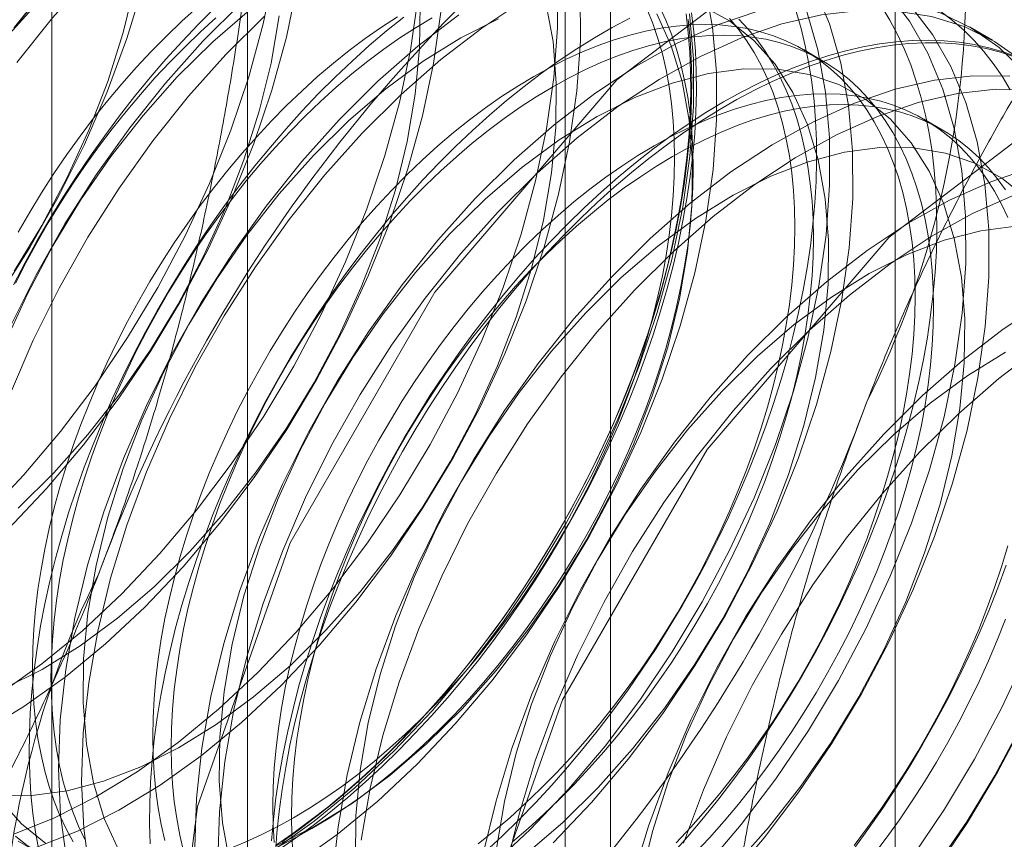
# Model space of a CAD drawing. Units: millimetres. Extents: x 59 to 4259, y 39 to 3009.
# Drawn here: x 2800 to 2801, y 873 to 875 of the extents above; entities that cross this region are included whole.
import ezdxf

# ---------------------------------------------------------------- set-up
doc = ezdxf.new("R2010")
doc.units = ezdxf.units.MM
doc.header["$LTSCALE"] = 2

msp = doc.modelspace()

# ---------------------------------------------------------------- linework, layer by layer
at = {"color": 7, "linetype": 'Continuous', "lineweight": 18}
for p, q in [((2801.2493, 439.7208), (2801.2493, 913.3145)), ((2799.9877, 890.745), (2799.9877, 867.8819)), ((2800.6948, 867.4737), (2800.6948, 890.3368)), ((2799.6069, 890.2144), (2799.6069, 867.3512)), ((2800.6069, 890.2144), (2800.6069, 867.3512)), ((2800.6948, 867.2288), (2800.6948, 890.0919)), ((2799.9877, 889.6837), (2799.9877, 866.8205)), ((2801.4388, 874.4658), (2801.394, 874.4917)), ((2801.1068, 874.4266), (2801.0707, 874.4474)), ((2801.341, 874.2914), (2801.3049, 874.3122))]:
    msp.add_line(p, q, dxfattribs=at)
at = {"color": 7, "linetype": 'Continuous', "lineweight": 18, "flags": 128}
for points in [[(2799.7494, 875.3632), (2799.7818, 875.297), (2799.8073, 875.2238), (2799.8258, 875.1442), (2799.8371, 875.0589), (2799.8412, 874.9686), (2799.8379, 874.874), (2799.8273, 874.776), (2799.8096, 874.6752), (2799.7848, 874.5727), (2799.7531, 874.4691), (2799.7149, 874.3655), (2799.6704, 874.2626), (2799.62, 874.1612), (2799.5641, 874.0623), (2799.5032, 873.9667), (2799.4378, 873.875), (2799.3684, 873.7882), (2799.2956, 873.7069)], [(2799.478, 873.5407), (2799.5524, 873.6191), (2799.6236, 873.7034), (2799.6912, 873.7928), (2799.7545, 873.8867), (2799.8131, 873.9842), (2799.8663, 874.0846), (2799.9139, 874.187), (2799.9554, 874.2906), (2799.9904, 874.3944), (2800.0187, 874.4978), (2800.0401, 874.5997), (2800.0542, 874.6993), (2800.0612, 874.7959), (2800.0608, 874.8886), (2800.0531, 874.9766), (2800.0381, 875.0593), (2800.0161, 875.1359), (2799.987, 875.2058), (2799.9513, 875.2684), (2799.9092, 875.3232), (2799.861, 875.3698)], [(2799.5228, 873.5148), (2799.5972, 873.5932), (2799.6685, 873.6775), (2799.736, 873.7669), (2799.7994, 873.8608), (2799.8579, 873.9584), (2799.9112, 874.0587), (2799.9587, 874.1611), (2800.0002, 874.2647), (2800.0353, 874.3686), (2800.0636, 874.4719), (2800.0849, 874.5738), (2800.0991, 874.6734), (2800.106, 874.77), (2800.1056, 874.8627), (2800.0979, 874.9507), (2800.083, 875.0334), (2800.0609, 875.11), (2800.0319, 875.1799), (2799.9962, 875.2425), (2799.954, 875.2973), (2799.9058, 875.3439)], [(2799.5336, 874.0161), (2799.5876, 874.105), (2799.6363, 874.1969), (2799.6792, 874.2907), (2799.7158, 874.3856), (2799.7457, 874.4805), (2799.7687, 874.5745), (2799.7845, 874.6666), (2799.7929, 874.7559), (2799.7939, 874.8415), (2799.7875, 874.9224), (2799.7736, 874.9979), (2799.7526, 875.0672), (2799.7244, 875.1295), (2799.6896, 875.1842), (2799.6484, 875.2308), (2799.6012, 875.2688), (2799.5486, 875.2978), (2799.491, 875.3175)], [(2799.828, 872.4829), (2799.8903, 872.0646), (2800.0711, 871.7593), (2800.3527, 871.5967), (2800.7075, 871.5927), (2801.1008, 871.7479), (2801.4941, 872.0468), (2801.8489, 872.4604), (2802.1305, 872.9482), (2802.3113, 873.4622), (2802.3736, 873.9524), (2802.3113, 874.3706), (2802.1305, 874.676), (2801.8489, 874.8386), (2801.4941, 874.8425), (2801.1008, 874.6874), (2800.7075, 874.3884), (2800.3527, 873.9748), (2800.0711, 873.4871), (2799.8903, 872.973), (2799.828, 872.4829)], [(2799.5327, 872.9197), (2799.6122, 872.9513), (2799.6925, 872.9918), (2799.7729, 873.0408), (2799.8528, 873.0979), (2799.9315, 873.1627), (2800.0083, 873.2345), (2800.0827, 873.3129), (2800.154, 873.3972), (2800.2215, 873.4867), (2800.2848, 873.5806), (2800.3434, 873.6781), (2800.3967, 873.7785), (2800.4442, 873.8809), (2800.4857, 873.9844), (2800.5207, 874.0883), (2800.549, 874.1916), (2800.5704, 874.2935), (2800.5846, 874.3932), (2800.5915, 874.4897), (2800.5911, 874.5824)], [(2799.6809, 874.591), (2799.608, 874.5096), (2799.5385, 874.4226)], [(2799.5775, 872.8938), (2799.657, 872.9254), (2799.7373, 872.9659), (2799.8177, 873.0149), (2799.8976, 873.072), (2799.9763, 873.1368), (2800.0532, 873.2087), (2800.1275, 873.2871), (2800.1988, 873.3713), (2800.2664, 873.4608), (2800.3297, 873.5547), (2800.3882, 873.6522), (2800.4415, 873.7526), (2800.4891, 873.855), (2800.5305, 873.9585), (2800.5656, 874.0624), (2800.5939, 874.1657), (2800.6152, 874.2676), (2800.6294, 874.3673), (2800.6363, 874.4638), (2800.636, 874.5565)], [(2800.0829, 872.8618), (2800.1628, 872.9189), (2800.2415, 872.9837), (2800.3183, 873.0556), (2800.3927, 873.134), (2800.464, 873.2183), (2800.5315, 873.3077), (2800.5948, 873.4016), (2800.6534, 873.4991), (2800.7067, 873.5995), (2800.7542, 873.7019), (2800.7957, 873.8055), (2800.8307, 873.9093), (2800.859, 874.0126), (2800.8804, 874.1145), (2800.8946, 874.2142), (2800.9015, 874.3108), (2800.9011, 874.4035), (2800.8934, 874.4915), (2800.8785, 874.5742)], [(2800.5835, 872.9025), (2800.6579, 872.9809), (2800.7291, 873.0652), (2800.7967, 873.1546), (2800.86, 873.2485), (2800.9186, 873.3461), (2800.9718, 873.4464), (2801.0194, 873.5488), (2801.0609, 873.6524), (2801.0959, 873.7563), (2801.1242, 873.8596), (2801.1455, 873.9615), (2801.1597, 874.0611), (2801.1667, 874.1577), (2801.1663, 874.2504), (2801.1586, 874.3384), (2801.1436, 874.4211), (2801.1216, 874.4977), (2801.0925, 874.5676)], [(2800.8782, 872.8537), (2800.9495, 872.938), (2801.017, 873.0274), (2801.0803, 873.1213), (2801.1389, 873.2189), (2801.1922, 873.3192), (2801.2397, 873.4216), (2801.2812, 873.5252), (2801.3162, 873.6291), (2801.3445, 873.7324), (2801.3659, 873.8343), (2801.3801, 873.9339), (2801.387, 874.0305), (2801.3866, 874.1232), (2801.3789, 874.2112), (2801.364, 874.2939), (2801.3419, 874.3705), (2801.3129, 874.4404), (2801.2771, 874.503), (2801.235, 874.5578)], [(2799.5022, 872.9955), (2799.5678, 872.9949), (2799.6365, 873.004), (2799.7075, 873.0225), (2799.7801, 873.0504), (2799.8535, 873.0874), (2799.927, 873.133), (2799.9999, 873.1868), (2800.0714, 873.2482), (2800.1408, 873.3167), (2800.2073, 873.3915), (2800.2703, 873.4718), (2800.3291, 873.5569), (2800.3831, 873.6458), (2800.4318, 873.7376), (2800.4747, 873.8315), (2800.5113, 873.9263), (2800.5412, 874.0213), (2800.5642, 874.1153), (2800.58, 874.2074), (2800.5884, 874.2967), (2800.5894, 874.3822), (2800.583, 874.4632), (2800.5691, 874.5387)], [(2799.5077, 873.1938), (2799.5876, 873.251), (2799.6663, 873.3157), (2799.7432, 873.3876), (2799.8175, 873.466), (2799.8888, 873.5503), (2799.9564, 873.6398), (2800.0197, 873.7336), (2800.0782, 873.8312), (2800.1315, 873.9316), (2800.1791, 874.0339), (2800.2205, 874.1375), (2800.2556, 874.2414), (2800.2839, 874.3447), (2800.3052, 874.4466), (2800.3194, 874.5462)], [(2799.5859, 874.5472), (2799.5194, 874.4725)], [(2799.9769, 874.539), (2799.9012, 874.4638)], [(2800.5243, 874.5426), (2800.4441, 874.4895), (2800.3647, 874.4285), (2800.2869, 874.3601), (2800.2112, 874.2848)], [(2801.5002, 874.4048), (2801.452, 874.4513), (2801.3981, 874.4893), (2801.3391, 874.5183), (2801.2753, 874.5381), (2801.2073, 874.5485), (2801.1357, 874.5495), (2801.061, 874.5411), (2800.984, 874.5233), (2800.9051, 874.4962), (2800.8251, 874.4602), (2800.7447, 874.4154), (2800.6644, 874.3623), (2800.585, 874.3013), (2800.5072, 874.2329), (2800.4315, 874.1577)], [(2799.4721, 873.119), (2799.5526, 873.168), (2799.6325, 873.2251), (2799.7112, 873.2898), (2799.788, 873.3617), (2799.8624, 873.4401), (2799.9336, 873.5244), (2800.0012, 873.6139), (2800.0645, 873.7078), (2800.1231, 873.8053), (2800.1763, 873.9057), (2800.2239, 874.0081), (2800.2654, 874.1116), (2800.3004, 874.2155), (2800.3287, 874.3188), (2800.3501, 874.4207), (2800.3642, 874.5203)], [(2799.5149, 873.2035), (2799.5883, 873.2404), (2799.6619, 873.2861), (2799.7348, 873.3399), (2799.8063, 873.4013), (2799.8756, 873.4698), (2799.9421, 873.5446), (2800.0051, 873.6249), (2800.0639, 873.71), (2800.118, 873.7989), (2800.1666, 873.8907), (2800.2095, 873.9845), (2800.2461, 874.0794), (2800.276, 874.1743), (2800.299, 874.2683), (2800.3148, 874.3605), (2800.3232, 874.4498), (2800.3242, 874.5353)], [(2799.9247, 874.5292), (2799.8923, 874.4968), (2799.8604, 874.4633), (2799.8291, 874.4286), (2799.7983, 874.3929), (2799.7681, 874.3561), (2799.7387, 874.3184), (2799.7099, 874.2798), (2799.6819, 874.2403), (2799.6548, 874.2001), (2799.6284, 874.1592), (2799.603, 874.1176), (2799.5785, 874.0754), (2799.5549, 874.0327), (2799.5324, 873.9896)], [(2799.5327, 874.4893), (2799.5626, 874.5258)], [(2799.5641, 874.528), (2799.534, 874.4913)], [(2799.8903, 874.5301), (2799.86, 874.5027), (2799.8301, 874.474), (2799.8006, 874.4441), (2799.7716, 874.4131), (2799.7432, 874.381), (2799.7153, 874.3479), (2799.6882, 874.3138), (2799.6617, 874.2787), (2799.6359, 874.2429), (2799.611, 874.2062), (2799.5869, 874.1688), (2799.5637, 874.1308), (2799.5414, 874.0922)], [(2799.9919, 874.5241), (2799.9204, 874.4626), (2799.8511, 874.3942)], [(2800.0473, 872.8878), (2800.0817, 872.9115), (2800.1158, 872.9366), (2800.1498, 872.9632), (2800.1835, 872.9911), (2800.2169, 873.0204), (2800.2499, 873.051), (2800.2825, 873.0828), (2800.3147, 873.1158), (2800.3463, 873.1499), (2800.3774, 873.1851), (2800.4078, 873.2214), (2800.4377, 873.2586), (2800.4668, 873.2968), (2800.4951, 873.3358), (2800.5227, 873.3756), (2800.5495, 873.4162), (2800.5754, 873.4575), (2800.6004, 873.4994), (2800.6244, 873.5418), (2800.6474, 873.5848), (2800.6695, 873.6281), (2800.6904, 873.6718), (2800.7103, 873.7159), (2800.7291, 873.7601), (2800.7467, 873.8045), (2800.7632, 873.849), (2800.7785, 873.8936), (2800.7925, 873.9381), (2800.8053, 873.9824), (2800.8169, 874.0266), (2800.8271, 874.0706), (2800.8361, 874.1142), (2800.8438, 874.1575), (2800.8502, 874.2003), (2800.8552, 874.2426), (2800.8589, 874.2843), (2800.8612, 874.3254), (2800.8622, 874.3658), (2800.8619, 874.4055), (2800.8602, 874.4443), (2800.8572, 874.4822), (2800.8528, 874.5192)], [(2800.0774, 872.951), (2800.1089, 872.97), (2800.1404, 872.9905), (2800.1717, 873.0124), (2800.2029, 873.0358), (2800.2339, 873.0606), (2800.2645, 873.0867), (2800.2948, 873.1141), (2800.3248, 873.1428), (2800.3543, 873.1727), (2800.3833, 873.2037), (2800.4117, 873.2358), (2800.4395, 873.2689), (2800.4667, 873.3031), (2800.4932, 873.3381), (2800.5189, 873.3739), (2800.5439, 873.4106), (2800.568, 873.448), (2800.5912, 873.486), (2800.6135, 873.5246), (2800.6348, 873.5637), (2800.6551, 873.6033), (2800.6744, 873.6432), (2800.6926, 873.6834), (2800.7097, 873.7239), (2800.7256, 873.7645), (2800.7404, 873.8051), (2800.754, 873.8458), (2800.7664, 873.8864), (2800.7775, 873.9269), (2800.7873, 873.9672), (2800.7959, 874.0071), (2800.8032, 874.0468), (2800.8092, 874.086), (2800.8139, 874.1246), (2800.8172, 874.1628), (2800.8192, 874.2002), (2800.8199, 874.237), (2800.8192, 874.273), (2800.8172, 874.3082), (2800.8139, 874.3424), (2800.8092, 874.3757), (2800.8032, 874.408), (2800.7959, 874.4392), (2800.7873, 874.4693), (2800.7775, 874.4982), (2800.7664, 874.5258)], [(2800.1135, 872.9302), (2800.1451, 872.9492), (2800.1765, 872.9696), (2800.2078, 872.9916), (2800.239, 873.015), (2800.27, 873.0397), (2800.3006, 873.0659), (2800.331, 873.0933), (2800.3609, 873.122), (2800.3904, 873.1518), (2800.4194, 873.1828), (2800.4478, 873.215), (2800.4756, 873.2481), (2800.5028, 873.2822), (2800.5293, 873.3172), (2800.555, 873.3531), (2800.58, 873.3898), (2800.6041, 873.4271), (2800.6273, 873.4651), (2800.6496, 873.5038), (2800.6709, 873.5429), (2800.6912, 873.5824), (2800.7105, 873.6223), (2800.7287, 873.6626), (2800.7458, 873.703), (2800.7617, 873.7436), (2800.7765, 873.7843), (2800.7901, 873.825), (2800.8025, 873.8656), (2800.8136, 873.9061), (2800.8235, 873.9463), (2800.832, 873.9863), (2800.8393, 874.0259), (2800.8453, 874.0651), (2800.85, 874.1038), (2800.8533, 874.1419), (2800.8553, 874.1794), (2800.856, 874.2162), (2800.8553, 874.2522), (2800.8533, 874.2873), (2800.85, 874.3216), (2800.8453, 874.3549), (2800.8393, 874.3872), (2800.832, 874.4184), (2800.8235, 874.4484), (2800.8136, 874.4773), (2800.8025, 874.5049), (2800.7901, 874.5313)], [(2800.3583, 872.1767), (2800.4206, 871.7585), (2800.6014, 871.4531), (2800.883, 871.2905), (2801.2378, 871.2866), (2801.6311, 871.4417), (2802.0244, 871.7407), (2802.3793, 872.1543), (2802.6608, 872.642), (2802.8416, 873.1561), (2802.9039, 873.6462), (2802.8416, 874.0645), (2802.6608, 874.3698), (2802.3793, 874.5324), (2802.0244, 874.5364), (2801.6311, 874.3812), (2801.2378, 874.0823), (2800.883, 873.6687), (2800.6014, 873.1809), (2800.4206, 872.6669), (2800.3583, 872.1767)], [(2800.451, 872.8852), (2800.4841, 872.9158), (2800.5167, 872.9476), (2800.5488, 872.9806), (2800.5805, 873.0147), (2800.6115, 873.0499), (2800.642, 873.0862), (2800.6718, 873.1234), (2800.7009, 873.1616), (2800.7293, 873.2006), (2800.7569, 873.2405), (2800.7836, 873.281), (2800.8095, 873.3223), (2800.8345, 873.3642), (2800.8585, 873.4066), (2800.8816, 873.4496), (2800.9036, 873.4929), (2800.9246, 873.5367), (2800.9445, 873.5807), (2800.9633, 873.6249), (2800.9809, 873.6694), (2800.9974, 873.7139), (2801.0126, 873.7584), (2801.0267, 873.8029), (2801.0395, 873.8473), (2801.051, 873.8915), (2801.0613, 873.9354), (2801.0703, 873.979), (2801.078, 874.0223), (2801.0843, 874.0651), (2801.0893, 874.1074), (2801.093, 874.1492), (2801.0954, 874.1903), (2801.0964, 874.2307), (2801.0961, 874.2703), (2801.0944, 874.3091), (2801.0914, 874.347), (2801.087, 874.384), (2801.0813, 874.42), (2801.0743, 874.455), (2801.066, 874.4888), (2801.0563, 874.5215)], [(2800.4618, 872.8565), (2800.5387, 872.9284), (2800.613, 873.0068), (2800.6843, 873.0911), (2800.7519, 873.1805), (2800.8152, 873.2744), (2800.8737, 873.3719), (2800.927, 873.4723), (2800.9746, 873.5747), (2801.016, 873.6783), (2801.0511, 873.7821), (2801.0794, 873.8855), (2801.1007, 873.9874), (2801.1149, 874.087), (2801.1218, 874.1836), (2801.1215, 874.2763), (2801.1138, 874.3643), (2801.0988, 874.447), (2801.0767, 874.5236)], [(2801.4968, 874.4255), (2801.443, 874.4634), (2801.3839, 874.4924), (2801.3201, 874.5122), (2801.2521, 874.5226), (2801.1805, 874.5237), (2801.1059, 874.5152), (2801.0288, 874.4974), (2800.9499, 874.4703), (2800.87, 874.4343), (2800.7895, 874.3895), (2800.7093, 874.3364), (2800.6299, 874.2754), (2800.552, 874.207), (2800.4763, 874.1318)], [(2800.5303, 872.8806), (2800.6018, 872.9421), (2800.6711, 873.0106), (2800.7376, 873.0854), (2800.8006, 873.1657), (2800.8594, 873.2507), (2800.9134, 873.3396), (2800.9621, 873.4315), (2801.005, 873.5253), (2801.0416, 873.6202), (2801.0715, 873.7151), (2801.0945, 873.8091), (2801.1103, 873.9012), (2801.1187, 873.9905), (2801.1197, 874.0761), (2801.1133, 874.157), (2801.0995, 874.2325), (2801.0784, 874.3018), (2801.0503, 874.3641), (2801.0154, 874.4189), (2800.9742, 874.4655), (2800.927, 874.5035), (2800.8744, 874.5324)], [(2800.8146, 872.8795), (2800.8457, 872.9148), (2800.8762, 872.951), (2800.906, 872.9882), (2800.9351, 873.0264), (2800.9635, 873.0654), (2800.991, 873.1053), (2801.0178, 873.1459), (2801.0437, 873.1871), (2801.0687, 873.229), (2801.0927, 873.2715), (2801.1157, 873.3144), (2801.1378, 873.3578), (2801.1587, 873.4015), (2801.1786, 873.4455), (2801.1974, 873.4898), (2801.215, 873.5342), (2801.2315, 873.5787), (2801.2468, 873.6232), (2801.2608, 873.6677), (2801.2736, 873.7121), (2801.2852, 873.7563), (2801.2955, 873.8002), (2801.3044, 873.8439), (2801.3121, 873.8871), (2801.3185, 873.93), (2801.3235, 873.9723), (2801.3272, 874.014), (2801.3296, 874.0551), (2801.3306, 874.0955), (2801.3302, 874.1351), (2801.3285, 874.1739), (2801.3255, 874.2119), (2801.3212, 874.2489), (2801.3155, 874.2849), (2801.3084, 874.3198), (2801.3001, 874.3536), (2801.2905, 874.3863), (2801.2796, 874.4178), (2801.2674, 874.448), (2801.254, 874.477), (2801.2393, 874.5046), (2801.2234, 874.5308)], [(2800.923, 872.8278), (2800.9943, 872.9121), (2801.0619, 873.0016), (2801.1252, 873.0954), (2801.1837, 873.193), (2801.237, 873.2934), (2801.2846, 873.3958), (2801.326, 873.4993), (2801.3611, 873.6032), (2801.3894, 873.7065), (2801.4107, 873.8084), (2801.4249, 873.908), (2801.4318, 874.0046), (2801.4315, 874.0973), (2801.4238, 874.1853), (2801.4088, 874.268), (2801.3867, 874.3446), (2801.3577, 874.4145), (2801.322, 874.4771), (2801.2798, 874.532)], [(2801.4735, 874.3694), (2801.4576, 874.3956), (2801.4405, 874.4204), (2801.4223, 874.4437), (2801.403, 874.4655), (2801.3826, 874.4858), (2801.361, 874.5045), (2801.3385, 874.5217)], [(2799.9265, 874.5093), (2799.8961, 874.4818), (2799.8662, 874.4532), (2799.8367, 874.4233), (2799.8077, 874.3923), (2799.7793, 874.3602), (2799.7514, 874.327), (2799.7243, 874.2929), (2799.6978, 874.2579), (2799.672, 874.222), (2799.6471, 874.1854), (2799.623, 874.148), (2799.5998, 874.11), (2799.5775, 874.0714), (2799.5562, 874.0322), (2799.5359, 873.9927)], [(2799.5411, 873.5544), (2799.6105, 873.6229), (2799.677, 873.6977), (2799.74, 873.778), (2799.7988, 873.863), (2799.8528, 873.9519), (2799.9015, 874.0438), (2799.9443, 874.1376), (2799.9809, 874.2325), (2800.0109, 874.3274), (2800.0339, 874.4214), (2800.0496, 874.5135)], [(2800.2923, 874.511), (2800.2585, 874.4838), (2800.2249, 874.4552), (2800.1917, 874.4253), (2800.1589, 874.3941), (2800.1265, 874.3617), (2800.0946, 874.3281), (2800.0632, 874.2934), (2800.0324, 874.2577), (2800.0023, 874.2209), (2799.9728, 874.1832), (2799.9441, 874.1446), (2799.9161, 874.1052), (2799.8889, 874.0649), (2799.8626, 874.024), (2799.8372, 873.9824), (2799.8126, 873.9403), (2799.7891, 873.8976), (2799.7666, 873.8544), (2799.7451, 873.8108), (2799.7246, 873.767), (2799.7053, 873.7228), (2799.6871, 873.6785), (2799.67, 873.634), (2799.6542, 873.5895), (2799.6395, 873.545), (2799.6261, 873.5005), (2799.6139, 873.4562), (2799.603, 873.4121), (2799.5933, 873.3683), (2799.585, 873.3249), (2799.578, 873.2818), (2799.5723, 873.2393), (2799.5679, 873.1972), (2799.5649, 873.1558), (2799.5632, 873.115), (2799.5629, 873.075), (2799.5639, 873.0358), (2799.5662, 872.9974), (2799.5699, 872.9599), (2799.575, 872.9234), (2799.5813, 872.888)], [(2800.2801, 874.5116), (2800.2486, 874.4912), (2800.2173, 874.4692), (2800.1861, 874.4458), (2800.1552, 874.4211), (2800.1245, 874.3949), (2800.0942, 874.3675), (2800.0642, 874.3388), (2800.0348, 874.309), (2800.0058, 874.2779), (2799.9773, 874.2458), (2799.9495, 874.2127), (2799.9223, 874.1786), (2799.8958, 874.1436), (2799.8701, 874.1077), (2799.8452, 874.071), (2799.8211, 874.0337), (2799.7979, 873.9956), (2799.7756, 873.957), (2799.7542, 873.9179), (2799.7339, 873.8784), (2799.7147, 873.8384), (2799.6965, 873.7982), (2799.6794, 873.7578), (2799.6634, 873.7172), (2799.6486, 873.6765), (2799.635, 873.6358), (2799.6227, 873.5952), (2799.6115, 873.5547), (2799.6017, 873.5145), (2799.5931, 873.4745), (2799.5858, 873.4349), (2799.5798, 873.3957), (2799.5751, 873.357), (2799.5718, 873.3189), (2799.5698, 873.2814), (2799.5691, 873.2446), (2799.5698, 873.2086), (2799.5718, 873.1734), (2799.5751, 873.1392), (2799.5798, 873.1059), (2799.5858, 873.0736), (2799.5931, 873.0424), (2799.6017, 873.0123), (2799.6115, 872.9835), (2799.6227, 872.9558), (2799.635, 872.9295), (2799.6486, 872.9045)], [(2800.3477, 874.5097), (2800.3162, 874.4908), (2800.2847, 874.4703), (2800.2534, 874.4484), (2800.2222, 874.425), (2800.1913, 874.4002), (2800.1606, 874.3741), (2800.1303, 874.3467), (2800.1004, 874.318), (2800.0709, 874.2881), (2800.0419, 874.2571), (2800.0134, 874.225), (2799.9856, 874.1918), (2799.9584, 874.1577), (2799.9319, 874.1227), (2799.9062, 874.0868), (2799.8813, 874.0502), (2799.8572, 874.0128), (2799.834, 873.9748), (2799.8117, 873.9362), (2799.7904, 873.8971), (2799.77, 873.8575), (2799.7508, 873.8176), (2799.7326, 873.7774), (2799.7155, 873.7369), (2799.6995, 873.6963), (2799.6847, 873.6556), (2799.6711, 873.615), (2799.6588, 873.5743), (2799.6476, 873.5339), (2799.6378, 873.4936), (2799.6292, 873.4536), (2799.6219, 873.414), (2799.6159, 873.3748), (2799.6113, 873.3361), (2799.6079, 873.298), (2799.6059, 873.2605), (2799.6052, 873.2238), (2799.6059, 873.1878), (2799.6079, 873.1526), (2799.6113, 873.1183), (2799.6159, 873.085), (2799.6219, 873.0528), (2799.6292, 873.0216), (2799.6378, 872.9915), (2799.6476, 872.9626), (2799.6588, 872.935), (2799.6711, 872.9087)], [(2800.7326, 874.5088), (2800.6981, 874.4905), (2800.6636, 874.4706), (2800.6292, 874.4491), (2800.5948, 874.4262), (2800.5605, 874.4017), (2800.5265, 874.3759), (2800.4926, 874.3486), (2800.4591, 874.32), (2800.4259, 874.2901), (2800.393, 874.2589), (2800.3606, 874.2265), (2800.3287, 874.1929), (2800.2974, 874.1582), (2800.2666, 874.1225), (2800.2365, 874.0857), (2800.207, 874.048), (2800.1782, 874.0094), (2800.1502, 873.97), (2800.1231, 873.9298), (2800.0967, 873.8888), (2800.0713, 873.8473), (2800.0468, 873.8051), (2800.0233, 873.7624), (2800.0007, 873.7192), (2799.9792, 873.6757), (2799.9588, 873.6318), (2799.9394, 873.5876), (2799.9212, 873.5433), (2799.9042, 873.4988), (2799.8883, 873.4543), (2799.8736, 873.4098), (2799.8602, 873.3653), (2799.848, 873.321), (2799.8371, 873.277), (2799.8275, 873.2332), (2799.8192, 873.1897), (2799.8121, 873.1466), (2799.8064, 873.1041), (2799.8021, 873.062), (2799.7991, 873.0206), (2799.7974, 872.9799), (2799.797, 872.9398), (2799.7981, 872.9006)], [(2800.0217, 874.5131), (2799.946, 874.4379)], [(2800.0381, 872.8877), (2800.118, 872.9448), (2800.1967, 873.0096), (2800.2735, 873.0815), (2800.3479, 873.1599), (2800.4191, 873.2441), (2800.4867, 873.3336), (2800.55, 873.4275), (2800.6085, 873.525), (2800.6618, 873.6254), (2800.7094, 873.7278), (2800.7509, 873.8313), (2800.7859, 873.9352), (2800.8142, 874.0385), (2800.8355, 874.1404), (2800.8497, 874.2401), (2800.8567, 874.3366), (2800.8563, 874.4293), (2800.8486, 874.5174)], [(2800.842, 874.5171), (2800.8463, 874.4803), (2800.8493, 874.4427), (2800.851, 874.4042), (2800.8513, 874.3648), (2800.8503, 874.3247), (2800.848, 874.2839), (2800.8443, 874.2425), (2800.8393, 874.2005), (2800.833, 874.158), (2800.8254, 874.115), (2800.8165, 874.0717), (2800.8063, 874.0281), (2800.7948, 873.9842), (2800.7821, 873.9401), (2800.7682, 873.896), (2800.753, 873.8518), (2800.7367, 873.8076), (2800.7192, 873.7635), (2800.7005, 873.7195), (2800.6808, 873.6758), (2800.66, 873.6324), (2800.6381, 873.5894), (2800.6152, 873.5468), (2800.5913, 873.5046), (2800.5666, 873.463), (2800.5409, 873.4221), (2800.5143, 873.3818), (2800.4869, 873.3422), (2800.4587, 873.3035), (2800.4298, 873.2656), (2800.4002, 873.2286), (2800.37, 873.1926), (2800.3391, 873.1577), (2800.3077, 873.1238), (2800.2758, 873.091), (2800.2434, 873.0595), (2800.2107, 873.0291), (2800.1775, 873.0001), (2800.1441, 872.9723), (2800.1103, 872.946), (2800.0764, 872.921), (2800.0423, 872.8975)], [(2800.0452, 872.8974), (2800.1187, 872.9343), (2800.1922, 872.9799), (2800.2651, 873.0337), (2800.3366, 873.0952), (2800.406, 873.1636), (2800.4725, 873.2384), (2800.5355, 873.3188), (2800.5943, 873.4038), (2800.6483, 873.4927), (2800.697, 873.5846), (2800.7398, 873.6784), (2800.7764, 873.7733), (2800.8064, 873.8682), (2800.8293, 873.9622), (2800.8451, 874.0543), (2800.8536, 874.1436), (2800.8546, 874.2292), (2800.8481, 874.3101), (2800.8343, 874.3856), (2800.8132, 874.4549), (2800.7851, 874.5172)], [(2800.8462, 874.506), (2800.8499, 874.4686), (2800.8523, 874.4302), (2800.8533, 874.3909), (2800.8529, 874.3509), (2800.8512, 874.3102), (2800.8482, 874.2687), (2800.8439, 874.2267), (2800.8382, 874.1841), (2800.8311, 874.1411), (2800.8228, 874.0976), (2800.8132, 874.0538), (2800.8023, 874.0097), (2800.7901, 873.9654), (2800.7767, 873.921), (2800.762, 873.8765), (2800.7461, 873.832), (2800.7291, 873.7875), (2800.7109, 873.7432), (2800.6915, 873.699), (2800.6711, 873.6551), (2800.6496, 873.6116), (2800.627, 873.5684), (2800.6035, 873.5257), (2800.579, 873.4835), (2800.5536, 873.442), (2800.5272, 873.401), (2800.5001, 873.3608), (2800.4721, 873.3214), (2800.4433, 873.2828), (2800.4139, 873.245), (2800.3837, 873.2083), (2800.3529, 873.1725), (2800.3216, 873.1379), (2800.2897, 873.1043), (2800.2573, 873.0719), (2800.2245, 873.0407), (2800.1912, 873.0108), (2800.1577, 872.9822), (2800.1239, 872.9549), (2800.0898, 872.9291), (2800.0555, 872.9046)], [(2800.477, 874.5074), (2800.4035, 874.4704), (2800.33, 874.4248), (2800.2571, 874.371), (2800.1856, 874.3096), (2800.1163, 874.2411)], [(2800.3993, 874.5154), (2800.3199, 874.4543), (2800.242, 874.386), (2800.1663, 874.3107)], [(2800.4371, 872.9006), (2800.468, 872.9254), (2800.4987, 872.9515), (2800.529, 872.9789), (2800.5589, 873.0076), (2800.5884, 873.0375), (2800.6174, 873.0685), (2800.6458, 873.1006), (2800.6737, 873.1338), (2800.7009, 873.1679), (2800.7273, 873.2029), (2800.7531, 873.2388), (2800.778, 873.2754), (2800.8021, 873.3128), (2800.8253, 873.3508), (2800.8476, 873.3894), (2800.8689, 873.4285), (2800.8893, 873.4681), (2800.9085, 873.508), (2800.9267, 873.5482), (2800.9438, 873.5887), (2800.9598, 873.6293), (2800.9746, 873.67), (2800.9881, 873.7106), (2801.0005, 873.7513), (2801.0116, 873.7917), (2801.0215, 873.832), (2801.0301, 873.872), (2801.0374, 873.9116), (2801.0434, 873.9508), (2801.048, 873.9895), (2801.0514, 874.0276), (2801.0534, 874.0651), (2801.0541, 874.1018), (2801.0534, 874.1378), (2801.0514, 874.173), (2801.048, 874.2073), (2801.0434, 874.2406), (2801.0374, 874.2728), (2801.0301, 874.304), (2801.0215, 874.3341), (2801.0116, 874.363), (2801.0005, 874.3906), (2800.9881, 874.4169), (2800.9746, 874.4419), (2800.9598, 874.4655), (2800.9438, 874.4877), (2800.9267, 874.5084)], [(2800.5041, 872.9046), (2800.5348, 872.9307), (2800.5651, 872.9581), (2800.595, 872.9868), (2800.6245, 873.0166), (2800.6535, 873.0477), (2800.682, 873.0798), (2800.7098, 873.1129), (2800.737, 873.147), (2800.7635, 873.1821), (2800.7892, 873.2179), (2800.8141, 873.2546), (2800.8382, 873.292), (2800.8614, 873.33), (2800.8837, 873.3686), (2800.905, 873.4077), (2800.9254, 873.4472), (2800.9446, 873.4872), (2800.9628, 873.5274), (2800.9799, 873.5678), (2800.9959, 873.6084), (2801.0107, 873.6491), (2801.0243, 873.6898), (2801.0366, 873.7304), (2801.0478, 873.7709), (2801.0576, 873.8112), (2801.0662, 873.8511), (2801.0735, 873.8907), (2801.0795, 873.9299), (2801.0841, 873.9686), (2801.0875, 874.0067), (2801.0895, 874.0442), (2801.0902, 874.081), (2801.0895, 874.117), (2801.0875, 874.1522), (2801.0841, 874.1864), (2801.0795, 874.2197), (2801.0735, 874.252), (2801.0662, 874.2832), (2801.0576, 874.3133), (2801.0478, 874.3421), (2801.0366, 874.3698), (2801.0243, 874.3961), (2801.0107, 874.4211), (2800.9959, 874.4447), (2800.9799, 874.4669), (2800.9628, 874.4876), (2800.9446, 874.5068)], [(2800.8226, 872.9023), (2800.8516, 872.9333), (2800.88, 872.9654), (2800.9078, 872.9986), (2800.935, 873.0327), (2800.9615, 873.0677), (2800.9872, 873.1036), (2801.0122, 873.1403), (2801.0363, 873.1776), (2801.0595, 873.2156), (2801.0818, 873.2542), (2801.1031, 873.2934), (2801.1234, 873.3329), (2801.1427, 873.3728), (2801.1609, 873.4131), (2801.178, 873.4535), (2801.1939, 873.4941), (2801.2087, 873.5348), (2801.2223, 873.5755), (2801.2347, 873.6161), (2801.2458, 873.6566), (2801.2557, 873.6968), (2801.2643, 873.7368), (2801.2715, 873.7764), (2801.2775, 873.8156), (2801.2822, 873.8543), (2801.2855, 873.8924), (2801.2875, 873.9299), (2801.2882, 873.9667), (2801.2875, 874.0027), (2801.2855, 874.0378), (2801.2822, 874.0721), (2801.2775, 874.1054), (2801.2715, 874.1377), (2801.2643, 874.1689), (2801.2557, 874.1989), (2801.2458, 874.2278), (2801.2347, 874.2554), (2801.2223, 874.2818), (2801.2087, 874.3068), (2801.1939, 874.3304), (2801.178, 874.3526), (2801.1609, 874.3733), (2801.1427, 874.3925), (2801.1234, 874.4101), (2801.1031, 874.4262), (2801.0818, 874.4407), (2801.0595, 874.4536), (2801.0363, 874.4648), (2801.0122, 874.4744), (2800.9872, 874.4822), (2800.9615, 874.4884), (2800.935, 874.4928), (2800.9078, 874.4956), (2800.88, 874.4966), (2800.8516, 874.4959), (2800.8226, 874.4934), (2800.7931, 874.4892), (2800.7632, 874.4833), (2800.7328, 874.4758), (2800.7022, 874.4665), (2800.6712, 874.4555), (2800.6401, 874.4429), (2800.6087, 874.4287), (2800.5773, 874.4128), (2800.5457, 874.3954), (2800.5142, 874.3765), (2800.4828, 874.356), (2800.4514, 874.334), (2800.4203, 874.3106), (2800.3893, 874.2859), (2800.3587, 874.2598), (2800.3283, 874.2323), (2800.2984, 874.2037), (2800.2689, 874.1738), (2800.2399, 874.1428), (2800.2115, 874.1107), (2800.1837, 874.0775), (2800.1565, 874.0434), (2800.13, 874.0084), (2800.1043, 873.9725), (2800.0793, 873.9358), (2800.0552, 873.8985), (2800.032, 873.8605), (2800.0097, 873.8219), (2799.9884, 873.7827), (2799.9681, 873.7432), (2799.9488, 873.7033), (2799.9306, 873.663), (2799.9135, 873.6226), (2799.8976, 873.582), (2799.8828, 873.5413), (2799.8692, 873.5006), (2799.8568, 873.46), (2799.8457, 873.4195), (2799.8358, 873.3793), (2799.8272, 873.3393), (2799.82, 873.2997), (2799.814, 873.2605), (2799.8093, 873.2218), (2799.806, 873.1837), (2799.804, 873.1462), (2799.8033, 873.1094), (2799.804, 873.0734), (2799.806, 873.0383), (2799.8093, 873.004), (2799.814, 872.9707), (2799.82, 872.9384), (2799.8272, 872.9072)], [(2799.9012, 874.4638), (2799.8283, 874.3824), (2799.7588, 874.2954), (2799.6933, 874.2037), (2799.6323, 874.1079), (2799.5763, 874.0088), (2799.5259, 873.9073)], [(2800.8587, 872.8815), (2800.8877, 872.9125), (2800.9161, 872.9446), (2800.944, 872.9777), (2800.9711, 873.0119), (2800.9976, 873.0469), (2801.0234, 873.0828), (2801.0483, 873.1194), (2801.0724, 873.1568), (2801.0956, 873.1948), (2801.1179, 873.2334), (2801.1392, 873.2725), (2801.1595, 873.3121), (2801.1788, 873.352), (2801.197, 873.3922), (2801.2141, 873.4327), (2801.23, 873.4733), (2801.2448, 873.5139), (2801.2584, 873.5546), (2801.2708, 873.5952), (2801.2819, 873.6357), (2801.2918, 873.676), (2801.3004, 873.7159), (2801.3077, 873.7556), (2801.3136, 873.7948), (2801.3183, 873.8334), (2801.3216, 873.8716), (2801.3237, 873.909), (2801.3243, 873.9458), (2801.3237, 873.9818), (2801.3216, 874.017), (2801.3183, 874.0512), (2801.3136, 874.0845), (2801.3077, 874.1168), (2801.3004, 874.148), (2801.2918, 874.1781), (2801.2819, 874.207), (2801.2708, 874.2346), (2801.2584, 874.2609), (2801.2448, 874.2859), (2801.23, 874.3095), (2801.2141, 874.3317), (2801.197, 874.3524), (2801.1788, 874.3716), (2801.1595, 874.3893), (2801.1392, 874.4054), (2801.1179, 874.4199), (2801.0956, 874.4328), (2801.0724, 874.444), (2801.0483, 874.4535), (2801.0234, 874.4614), (2800.9976, 874.4676), (2800.9711, 874.472), (2800.944, 874.4747), (2800.9161, 874.4757), (2800.8877, 874.475), (2800.8587, 874.4726), (2800.8292, 874.4684), (2800.7993, 874.4625), (2800.7689, 874.4549), (2800.7383, 874.4456), (2800.7073, 874.4347), (2800.6762, 874.4221), (2800.6448, 874.4078), (2800.6134, 874.392), (2800.5819, 874.3746), (2800.5503, 874.3556), (2800.5189, 874.3351), (2800.4876, 874.3132), (2800.4564, 874.2898), (2800.4254, 874.265), (2800.3948, 874.2389), (2800.3644, 874.2115), (2800.3345, 874.1828), (2800.305, 874.1529), (2800.276, 874.1219), (2800.2476, 874.0898), (2800.2198, 874.0567), (2800.1926, 874.0226), (2800.1661, 873.9875), (2800.1404, 873.9517), (2800.1154, 873.915), (2800.0913, 873.8776), (2800.0681, 873.8396), (2800.0458, 873.801), (2800.0245, 873.7619), (2800.0042, 873.7223), (2799.9849, 873.6824), (2799.9667, 873.6422), (2799.9496, 873.6018), (2799.9337, 873.5612), (2799.9189, 873.5205), (2799.9053, 873.4798), (2799.8929, 873.4392), (2799.8818, 873.3987), (2799.8719, 873.3584), (2799.8634, 873.3185), (2799.8561, 873.2788), (2799.8501, 873.2397), (2799.8454, 873.201), (2799.8421, 873.1628), (2799.8401, 873.1254), (2799.8394, 873.0886), (2799.8401, 873.0526), (2799.8421, 873.0174), (2799.8454, 872.9832), (2799.8501, 872.9499), (2799.8561, 872.9176), (2799.8634, 872.8864)], [(2800.0422, 872.8803), (2800.0452, 872.9217), (2800.0496, 872.9637), (2800.0553, 873.0063), (2800.0623, 873.0493), (2800.0706, 873.0928), (2800.0803, 873.1366), (2800.0912, 873.1807), (2800.1034, 873.225), (2800.1168, 873.2694), (2800.1314, 873.3139), (2800.1473, 873.3585), (2800.1644, 873.4029), (2800.1826, 873.4473), (2800.2019, 873.4914), (2800.2224, 873.5353), (2800.2439, 873.5789), (2800.2664, 873.622), (2800.2899, 873.6647), (2800.3144, 873.7069), (2800.3399, 873.7485), (2800.3662, 873.7894), (2800.3934, 873.8296), (2800.4214, 873.8691), (2800.4501, 873.9077), (2800.4796, 873.9454), (2800.5097, 873.9821), (2800.5405, 874.0179), (2800.5719, 874.0526), (2800.6038, 874.0861), (2800.6362, 874.1185), (2800.669, 874.1497), (2800.7022, 874.1796), (2800.7358, 874.2082), (2800.7696, 874.2355), (2800.8037, 874.2614), (2800.8379, 874.2858), (2800.8723, 874.3088), (2800.9068, 874.3302), (2800.9413, 874.3501), (2800.9757, 874.3685), (2801.0101, 874.3852), (2801.0444, 874.4003), (2801.0784, 874.4138), (2801.1123, 874.4256), (2801.1458, 874.4357), (2801.1791, 874.4442), (2801.2119, 874.4509), (2801.2443, 874.4559), (2801.2762, 874.4591), (2801.3075, 874.4607), (2801.3383, 874.4605), (2801.3684, 874.4585), (2801.3979, 874.4548), (2801.4267, 874.4494), (2801.4547, 874.4423), (2801.4818, 874.4334)], [(2800.915, 874.3455), (2800.9495, 874.3647), (2800.984, 874.3822), (2801.0183, 874.3982), (2801.0525, 874.4125), (2801.0864, 874.4251), (2801.1201, 874.4361), (2801.1535, 874.4454), (2801.1865, 874.4529), (2801.2191, 874.4588), (2801.2513, 874.4629), (2801.2829, 874.4653), (2801.314, 874.466), (2801.3445, 874.4649), (2801.3743, 874.4621), (2801.4034, 874.4575), (2801.4318, 874.4512), (2801.4594, 874.4433), (2801.4861, 874.4336)], [(2799.946, 874.4379), (2799.8731, 874.3565), (2799.8036, 874.2695), (2799.7381, 874.1778), (2799.6771, 874.082), (2799.6212, 873.9829), (2799.5707, 873.8814), (2799.5261, 873.7783)], [(2800.9363, 872.8575), (2801.0028, 872.9323), (2801.0658, 873.0126), (2801.1246, 873.0977), (2801.1786, 873.1866), (2801.2273, 873.2784), (2801.2702, 873.3722), (2801.3068, 873.4671), (2801.3367, 873.562), (2801.3597, 873.656), (2801.3755, 873.7482), (2801.3839, 873.8375), (2801.3849, 873.923), (2801.3785, 874.004), (2801.3646, 874.0794), (2801.3435, 874.1487), (2801.3154, 874.211), (2801.2806, 874.2658), (2801.2394, 874.3124), (2801.1922, 874.3504), (2801.1395, 874.3794), (2801.082, 874.3991), (2801.02, 874.4092), (2800.9544, 874.4098), (2800.8857, 874.4008), (2800.8148, 874.3822), (2800.7422, 874.3543), (2800.6687, 874.3174), (2800.5952, 874.2718), (2800.5223, 874.2179), (2800.4508, 874.1565), (2800.3814, 874.088)], [(2799.8511, 874.3942), (2799.7846, 874.3194), (2799.7216, 874.2391), (2799.6628, 874.154), (2799.6088, 874.0651), (2799.5601, 873.9733), (2799.5172, 873.8794)], [(2801.4725, 874.3955), (2801.4008, 874.3965), (2801.3262, 874.388), (2801.2491, 874.3702), (2801.1703, 874.3431), (2801.0903, 874.3071), (2801.0098, 874.2623), (2800.9296, 874.2092), (2800.8502, 874.1482), (2800.7724, 874.0798), (2800.6967, 874.0046)], [(2801.5173, 874.3696), (2801.4457, 874.3706), (2801.371, 874.3621), (2801.294, 874.3443), (2801.2151, 874.3173), (2801.1351, 874.2812), (2801.0547, 874.2364), (2800.9744, 874.1833), (2800.895, 874.1223), (2800.8172, 874.0539), (2800.7415, 873.9787)], [(2800.0346, 872.9061), (2800.0383, 872.9478), (2800.0433, 872.9901), (2800.0496, 873.0329), (2800.0573, 873.0762), (2800.0663, 873.1198), (2800.0766, 873.1638), (2800.0881, 873.208), (2800.1009, 873.2524), (2800.115, 873.2969), (2800.1303, 873.3414), (2800.1467, 873.3859), (2800.1643, 873.4303), (2800.1831, 873.4746), (2800.203, 873.5186), (2800.224, 873.5623), (2800.246, 873.6057), (2800.2691, 873.6486), (2800.2931, 873.6911), (2800.3181, 873.7329), (2800.344, 873.7742), (2800.3707, 873.8148), (2800.3983, 873.8546), (2800.4267, 873.8937), (2800.4558, 873.9318), (2800.4856, 873.9691), (2800.5161, 874.0053), (2800.5471, 874.0405), (2800.5788, 874.0747), (2800.6109, 874.1077), (2800.6435, 874.1395), (2800.6766, 874.17), (2800.71, 874.1993), (2800.7437, 874.2272), (2800.7776, 874.2538), (2800.8118, 874.2789), (2800.8461, 874.3026), (2800.8806, 874.3249), (2800.915, 874.3455)], [(2801.4688, 874.1203), (2801.4565, 874.1466), (2801.4429, 874.1716), (2801.4281, 874.1952), (2801.4121, 874.2174), (2801.395, 874.2381), (2801.3768, 874.2573), (2801.3576, 874.275), (2801.3373, 874.2911), (2801.3159, 874.3056), (2801.2936, 874.3184), (2801.2704, 874.3296), (2801.2463, 874.3392), (2801.2214, 874.3471), (2801.1957, 874.3532), (2801.1692, 874.3577), (2801.142, 874.3604), (2801.1142, 874.3614), (2801.0857, 874.3607), (2801.0567, 874.3582), (2801.0273, 874.3541), (2800.9973, 874.3482), (2800.967, 874.3406), (2800.9363, 874.3313), (2800.9054, 874.3203), (2800.8742, 874.3077), (2800.8429, 874.2935), (2800.8114, 874.2777), (2800.7799, 874.2602), (2800.7484, 874.2413), (2800.7169, 874.2208), (2800.6856, 874.1989), (2800.6544, 874.1755), (2800.6235, 874.1507), (2800.5928, 874.1246), (2800.5625, 874.0972), (2800.5326, 874.0685), (2800.5031, 874.0386), (2800.4741, 874.0076), (2800.4456, 873.9755), (2800.4178, 873.9423), (2800.3906, 873.9082), (2800.3641, 873.8732), (2800.3384, 873.8373), (2800.3135, 873.8007), (2800.2894, 873.7633), (2800.2662, 873.7253), (2800.2439, 873.6867), (2800.2226, 873.6476), (2800.2022, 873.608), (2800.183, 873.5681), (2800.1648, 873.5279), (2800.1477, 873.4874), (2800.1317, 873.4468), (2800.1169, 873.4061), (2800.1034, 873.3655), (2800.091, 873.3248), (2800.0799, 873.2844), (2800.07, 873.2441), (2800.0614, 873.2041), (2800.0541, 873.1645), (2800.0481, 873.1253), (2800.0435, 873.0866), (2800.0401, 873.0485), (2800.0381, 873.011), (2800.0374, 872.9743), (2800.0381, 872.9383), (2800.0401, 872.9031)], [(2800.0762, 872.8822), (2800.0742, 872.9174), (2800.0736, 872.9534), (2800.0742, 872.9902), (2800.0762, 873.0277), (2800.0796, 873.0658), (2800.0842, 873.1045), (2800.0902, 873.1437), (2800.0975, 873.1833), (2800.1061, 873.2233), (2800.116, 873.2635), (2800.1271, 873.304), (2800.1395, 873.3446), (2800.1531, 873.3853), (2800.1678, 873.426), (2800.1838, 873.4666), (2800.2009, 873.507), (2800.2191, 873.5472), (2800.2384, 873.5872), (2800.2587, 873.6267), (2800.28, 873.6658), (2800.3023, 873.7044), (2800.3255, 873.7425), (2800.3496, 873.7798), (2800.3745, 873.8165), (2800.4003, 873.8524), (2800.4267, 873.8874), (2800.4539, 873.9215), (2800.4818, 873.9546), (2800.5102, 873.9867), (2800.5392, 874.0178), (2800.5687, 874.0476), (2800.5986, 874.0763), (2800.6289, 874.1037), (2800.6596, 874.1299), (2800.6905, 874.1546), (2800.7217, 874.178), (2800.7531, 874.2), (2800.7845, 874.2204), (2800.816, 874.2394), (2800.8475, 874.2568), (2800.879, 874.2727), (2800.9103, 874.2869), (2800.9415, 874.2995), (2800.9724, 874.3105), (2801.0031, 874.3197), (2801.0334, 874.3273), (2801.0634, 874.3332), (2801.0928, 874.3374), (2801.1218, 874.3398), (2801.1503, 874.3406), (2801.1781, 874.3396), (2801.2053, 874.3368), (2801.2318, 874.3324), (2801.2575, 874.3262), (2801.2824, 874.3184), (2801.3065, 874.3088), (2801.3298, 874.2976), (2801.352, 874.2847), (2801.3734, 874.2702), (2801.3937, 874.2541), (2801.413, 874.2365), (2801.4312, 874.2172), (2801.4482, 874.1965), (2801.4642, 874.1743)], [(2800.1663, 874.3107), (2800.0935, 874.2293), (2800.024, 874.1423), (2799.9585, 874.0506), (2799.8975, 873.9548), (2799.8415, 873.8557), (2799.791, 873.7542), (2799.7465, 873.6511), (2799.7082, 873.5473), (2799.6765, 873.4436), (2799.6516, 873.3409), (2799.6338, 873.24), (2799.6233, 873.1418), (2799.62, 873.0471), (2799.624, 872.9566), (2799.6354, 872.8712)], [(2800.2112, 874.2848), (2800.1383, 874.2034), (2800.0688, 874.1165), (2800.0033, 874.0247), (2799.9423, 873.9289), (2799.8863, 873.8298), (2799.8359, 873.7283), (2799.7913, 873.6253), (2799.753, 873.5214), (2799.7213, 873.4177), (2799.6965, 873.315), (2799.6787, 873.2141), (2799.6681, 873.1159), (2799.6648, 873.0212), (2799.6689, 872.9308), (2799.6802, 872.8453)], [(2801.5045, 874.1593), (2801.4574, 874.1973), (2801.4047, 874.2263), (2801.3471, 874.246), (2801.2852, 874.2562), (2801.2196, 874.2567), (2801.1509, 874.2477), (2801.0799, 874.2291), (2801.0073, 874.2012), (2800.9339, 874.1643), (2800.8603, 874.1187), (2800.7874, 874.0649), (2800.7159, 874.0034), (2800.6466, 873.9349)], [(2800.1163, 874.2411), (2800.0497, 874.1663), (2799.9868, 874.086), (2799.928, 874.0009), (2799.8739, 873.912), (2799.8252, 873.8202), (2799.7824, 873.7263), (2799.7458, 873.6315), (2799.7159, 873.5366), (2799.6929, 873.4426), (2799.6771, 873.3504), (2799.6686, 873.2611), (2799.6676, 873.1756), (2799.6741, 873.0946), (2799.6879, 873.0191), (2799.709, 872.9499), (2799.7371, 872.8876)], [(2801.5143, 874.2171), (2801.4354, 874.1901), (2801.3554, 874.154), (2801.275, 874.1092), (2801.1948, 874.0561), (2801.1154, 873.9951), (2801.0375, 873.9267), (2800.9618, 873.8515)], [(2800.4315, 874.1577), (2800.3586, 874.0762), (2800.2891, 873.9893), (2800.2236, 873.8975), (2800.1626, 873.8017), (2800.1067, 873.7026), (2800.0562, 873.6011), (2800.0116, 873.4981), (2799.9733, 873.3942), (2799.9416, 873.2905), (2799.9168, 873.1878), (2799.899, 873.087), (2799.8884, 872.9887), (2799.8851, 872.894)], [(2801.4803, 874.1642), (2801.4003, 874.1281), (2801.3198, 874.0834), (2801.2396, 874.0302), (2801.1602, 873.9692), (2801.0824, 873.9008), (2801.0067, 873.8256)], [(2800.4763, 874.1318), (2800.4035, 874.0503), (2800.334, 873.9634), (2800.2685, 873.8716), (2800.2075, 873.7758), (2800.1515, 873.6768), (2800.101, 873.5753), (2800.0565, 873.4722), (2800.0182, 873.3684), (2799.9865, 873.2647), (2799.9616, 873.162), (2799.9438, 873.0611), (2799.9333, 872.9629), (2799.93, 872.8681)], [(2801.4847, 874.1037), (2801.4161, 874.0946), (2801.3451, 874.0761), (2801.2725, 874.0482), (2801.199, 874.0112), (2801.1255, 873.9656), (2801.0526, 873.9118), (2800.9811, 873.8503), (2800.9118, 873.7819)], [(2800.3814, 874.088), (2800.3149, 874.0132), (2800.2519, 873.9329), (2800.1931, 873.8478), (2800.1391, 873.7589), (2800.0904, 873.6671), (2800.0475, 873.5733), (2800.011, 873.4784), (2799.981, 873.3835), (2799.958, 873.2895), (2799.9422, 873.1974), (2799.9338, 873.1081), (2799.9328, 873.0225), (2799.9393, 872.9416), (2799.9531, 872.8661)], [(2800.6967, 874.0046), (2800.6238, 873.9231), (2800.5543, 873.8362), (2800.4888, 873.7444), (2800.4278, 873.6486), (2800.3718, 873.5496), (2800.3214, 873.4481), (2800.2768, 873.345), (2800.2385, 873.2412), (2800.2068, 873.1375), (2800.1819, 873.0348), (2800.1642, 872.9339), (2800.1536, 872.8357)], [(2800.7415, 873.9787), (2800.6686, 873.8973), (2800.5991, 873.8103), (2800.5336, 873.7185), (2800.4726, 873.6227), (2800.4167, 873.5237), (2800.3662, 873.4222), (2800.3216, 873.3191), (2800.2833, 873.2153), (2800.2516, 873.1116), (2800.2268, 873.0089), (2800.209, 872.908)], [(2801.5402, 873.9562), (2801.4599, 873.9031), (2801.3805, 873.842), (2801.3027, 873.7736), (2801.227, 873.6984)], [(2800.6466, 873.9349), (2800.5801, 873.8602), (2800.5171, 873.7798), (2800.4583, 873.6948), (2800.4043, 873.6059), (2800.3556, 873.514), (2800.3127, 873.4202), (2800.2761, 873.3253), (2800.2462, 873.2304), (2800.2232, 873.1364), (2800.2074, 873.0443), (2800.199, 872.955), (2800.198, 872.8694)], [(2800.8373, 872.902), (2800.8759, 873.0058), (2800.9208, 873.1088), (2800.9716, 873.2102), (2801.0278, 873.3091), (2801.0891, 873.4048), (2801.1548, 873.4963), (2801.2245, 873.583), (2801.2975, 873.6641), (2801.3733, 873.739), (2801.4513, 873.807), (2801.5307, 873.8676)], [(2800.9618, 873.8515), (2800.889, 873.7701), (2800.8195, 873.6831), (2800.754, 873.5914), (2800.693, 873.4955), (2800.637, 873.3965), (2800.5865, 873.295), (2800.542, 873.1919), (2800.5037, 873.0881), (2800.472, 872.9844), (2800.4471, 872.8817)], [(2801.4642, 873.8581), (2801.3907, 873.8125), (2801.3178, 873.7587), (2801.2463, 873.6973), (2801.1769, 873.6288)], [(2801.0067, 873.8256), (2800.9338, 873.7442), (2800.8643, 873.6572), (2800.7988, 873.5655), (2800.7378, 873.4697), (2800.6818, 873.3706), (2800.6314, 873.2691), (2800.5868, 873.166), (2800.5485, 873.0622), (2800.5168, 872.9585), (2800.4919, 872.8558)], [(2800.9118, 873.7819), (2800.8452, 873.7071), (2800.7823, 873.6267), (2800.7235, 873.5417), (2800.6694, 873.4528), (2800.6207, 873.361), (2800.5779, 873.2671), (2800.5413, 873.1723), (2800.5113, 873.0773), (2800.4884, 872.9833), (2800.4726, 872.8912)], [(2801.227, 873.6984), (2801.1541, 873.617), (2801.0846, 873.53), (2801.0191, 873.4383), (2800.9581, 873.3425), (2800.9022, 873.2434), (2800.8517, 873.1419), (2800.8071, 873.0388), (2800.7688, 872.935), (2800.7371, 872.8313)], [(2801.1769, 873.6288), (2801.1104, 873.554), (2801.0474, 873.4737), (2800.9886, 873.3886), (2800.9346, 873.2997), (2800.8859, 873.2079), (2800.843, 873.114), (2800.8065, 873.0192), (2800.7765, 872.9243), (2800.7535, 872.8302)], [(2801.1692, 872.8975), (2801.1957, 872.9325), (2801.2214, 872.9684), (2801.2463, 873.0051), (2801.2704, 873.0424), (2801.2936, 873.0805), (2801.3159, 873.1191), (2801.3373, 873.1582), (2801.3576, 873.1977), (2801.3768, 873.2377), (2801.395, 873.2779), (2801.4121, 873.3183), (2801.4281, 873.3589), (2801.4429, 873.3996), (2801.4565, 873.4403), (2801.4688, 873.4809)], [(2801.1692, 872.8912), (2801.1976, 872.9303), (2801.2252, 872.9701), (2801.252, 873.0107), (2801.2778, 873.052), (2801.3028, 873.0938), (2801.3269, 873.1363), (2801.3499, 873.1792), (2801.3719, 873.2226), (2801.3929, 873.2663), (2801.4128, 873.3103), (2801.4316, 873.3546), (2801.4492, 873.399), (2801.4657, 873.4435)], [(2801.4642, 873.3381), (2801.4482, 873.2975), (2801.4312, 873.257), (2801.413, 873.2168), (2801.3937, 873.1769), (2801.3734, 873.1373), (2801.352, 873.0982), (2801.3298, 873.0596), (2801.3065, 873.0216), (2801.2824, 872.9842), (2801.2575, 872.9476), (2801.2318, 872.9117), (2801.2053, 872.8767)], [(2801.2822, 872.8744), (2801.3455, 872.9683), (2801.404, 873.0658), (2801.4573, 873.1662), (2801.5049, 873.2686)], [(2801.327, 872.8485), (2801.3903, 872.9424), (2801.4489, 873.0399), (2801.5022, 873.1403)], [(2801.3309, 872.8595), (2801.3898, 872.9446), (2801.4438, 873.0335), (2801.4925, 873.1253)], [(2799.5068, 872.9859), (2799.548, 872.9393), (2799.5952, 872.9013)], [(2799.5414, 872.9057), (2799.5637, 872.8928), (2799.5869, 872.8816), (2799.611, 872.8721), (2799.6359, 872.8642), (2799.6617, 872.8581), (2799.6882, 872.8536), (2799.7153, 872.8509), (2799.7432, 872.8499), (2799.7716, 872.8506), (2799.8006, 872.853), (2799.8301, 872.8572), (2799.86, 872.8631), (2799.8903, 872.8707), (2799.921, 872.88), (2799.952, 872.8909), (2799.9831, 872.9035), (2800.0145, 872.9178), (2800.0459, 872.9336), (2800.0774, 872.951)], [(2799.5359, 872.9155), (2799.5562, 872.8994), (2799.5775, 872.8849), (2799.5998, 872.872), (2799.623, 872.8608), (2799.6471, 872.8512), (2799.672, 872.8434), (2799.6978, 872.8372), (2799.7243, 872.8328), (2799.7514, 872.83), (2799.7793, 872.829), (2799.8077, 872.8298), (2799.8367, 872.8322), (2799.8662, 872.8364), (2799.8961, 872.8423), (2799.9265, 872.8499), (2799.9571, 872.8591), (2799.9881, 872.8701), (2800.0192, 872.8827), (2800.0506, 872.8969), (2800.082, 872.9128), (2800.1135, 872.9302)]]:
    msp.add_lwpolyline(points, dxfattribs=at)
at = {"color": 7, "linetype": 'Continuous', "lineweight": 18}
for centre, radius, start, end in [((2801.6228, 872.9207), 3.067, 122.6221, 159.7888), ((2799.561, 874.5778), 1.8259, 333.4364, 26.5636), ((2802.5774, 872.3696), 3.067, 122.6221, 159.7888), ((2798.316, 874.8208), 3.067, 302.6221, 339.7888), ((2801.3325, 872.6126), 1.8259, 153.4364, 206.5636), ((2799.2706, 874.2698), 3.067, 302.6221, 339.7888)]:
    msp.add_arc(centre, radius, start, end, dxfattribs=at)
for points, knots in [([(2801.1942, 873.7612), (2801.204, 873.7861), (2801.2299, 873.8517), (2801.275, 873.9563), (2801.3302, 874.0744), (2801.389, 874.1903), (2801.4512, 874.3044), (2801.5165, 874.4165), (2801.5848, 874.5268), (2801.6555, 874.635), (2801.7043, 874.7053), (2801.7287, 874.7405)], [0, 0, 0, 0, 0.070004, 0.184894, 0.299785, 0.415301, 0.530821, 0.647921, 0.765024, 0.882511, 1, 1, 1, 1]), ([(2799.9812, 874.5543), (2799.974, 874.5066), (2799.9596, 874.4112), (2799.9343, 874.2686), (2799.9057, 874.1267), (2799.8733, 873.985), (2799.8368, 873.8441), (2799.7958, 873.7039), (2799.7504, 873.5652), (2799.7163, 873.4745), (2799.6993, 873.4292)], [0, 0, 0, 0, 0.123627, 0.247252, 0.371298, 0.49534, 0.621101, 0.746858, 0.87343, 1, 1, 1, 1]), ([(2800.9122, 872.6361), (2800.9194, 872.6838), (2800.9338, 872.7793), (2800.9592, 872.9218), (2800.9877, 873.0637), (2801.0201, 873.2054), (2801.0566, 873.3464), (2801.0977, 873.4866), (2801.143, 873.6253), (2801.1771, 873.7159), (2801.1942, 873.7612)], [0, 0, 0, 0, 0.123627, 0.247252, 0.371298, 0.49534, 0.621101, 0.746858, 0.87343, 1, 1, 1, 1]), ([(2799.6993, 873.4292), (2799.6895, 873.4043), (2799.6636, 873.3387), (2799.6185, 873.2342), (2799.5632, 873.116), (2799.5045, 873.0002), (2799.4423, 872.8861), (2799.377, 872.7739), (2799.3086, 872.6637), (2799.238, 872.5555), (2799.1891, 872.4851), (2799.1647, 872.4499)], [0, 0, 0, 0, 0.070004, 0.184894, 0.299785, 0.415301, 0.530821, 0.647921, 0.765024, 0.882511, 1, 1, 1, 1])]:
    msp.add_open_spline(points, degree=3, knots=knots, dxfattribs=at)

doc.saveas('drawing.dxf')
